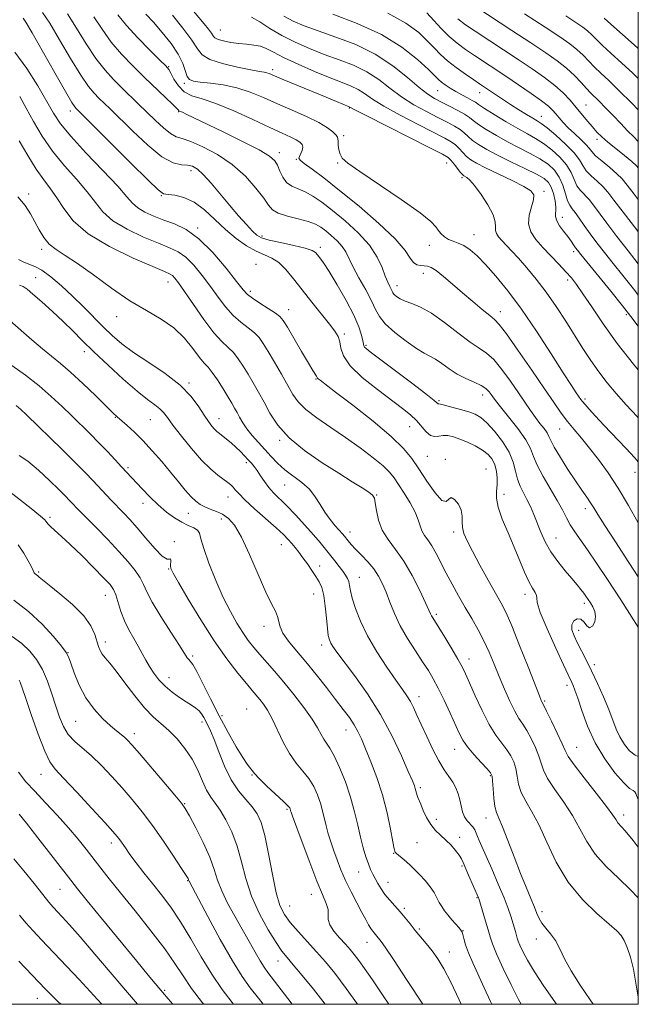
# Model space of a CAD drawing. Extents: x 2082300 to 2085200, y 294800 to 297700.
# Drawn here: x 2084815 to 2085000, y 295000 to 295295 of the extents above; entities that cross this region are included whole.
import ezdxf

# ---------------------------------------------------------------- set-up
doc = ezdxf.new("R2010")
doc.units = 0
doc.header["$MEASUREMENT"] = 0
for name, color, linetype, lineweight in [('CONTOUR INDEX', 41, 'Continuous', 13), ('CONTOUR INTERMEDIATE', 44, 'Continuous', 0), ('GRID LINE', 7, 'Continuous', 0), ('SPOT ELEVATION DTM', 2, 'Continuous', 13)]:
    doc.layers.add(name, color=color, linetype=linetype, lineweight=lineweight)

msp = doc.modelspace()

# ---------------------------------------------------------------- linework, layer by layer
at = {"layer": 'CONTOUR INDEX', "flags": 128}
for points, elevation in [([(2085000, 295189.758), (2084998.534, 295191.519), (2084993.674, 295197.694), (2084989.467, 295203.511), (2084986.052, 295208.571), (2084983.439, 295212.55), (2084981.557, 295215.285), (2084980.017, 295217.257), (2084978.351, 295219.113), (2084976.222, 295221.349), (2084973.809, 295223.861), (2084971.424, 295226.397), (2084969.365, 295228.775), (2084967.872, 295231.084), (2084967.173, 295233.486), (2084967.368, 295236.058), (2084968.049, 295238.553), (2084968.679, 295240.641), (2084968.754, 295242.12), (2084967.896, 295243.304), (2084965.761, 295244.635), (2084962.228, 295246.416), (2084954.278, 295250.214), (2084951.612, 295251.571), (2084949.876, 295252.625), (2084948.637, 295253.632), (2084947.528, 295254.777), (2084946.441, 295255.976), (2084945.332, 295257.073), (2084944.068, 295258.005), (2084942.139, 295259.08), (2084934.191, 295263.107), (2084928.777, 295265.926), (2084923.913, 295268.622), (2084920.492, 295270.773), (2084918.159, 295272.403), (2084916.244, 295273.647), (2084914.135, 295274.668), (2084911.443, 295275.731), (2084907.837, 295277.13), (2084903.195, 295279.045), (2084898.239, 295281.202), (2084893.902, 295283.212), (2084890.859, 295284.764), (2084888.754, 295285.852), (2084886.97, 295286.546), (2084885.01, 295286.932), (2084882.828, 295287.155), (2084880.497, 295287.376), (2084878.126, 295287.716), (2084875.972, 295288.154), (2084874.334, 295288.627), (2084873.392, 295289.106), (2084872.857, 295289.685), (2084872.326, 295290.49), (2084871.453, 295291.647), (2084870.125, 295293.274), (2084863.262, 295301.572)], 1080), ([(2085000, 295112.788), (2084999.266, 295113.941), (2084994.753, 295120.954), (2084990.81, 295127.022), (2084987.528, 295131.989), (2084984.847, 295135.927), (2084980.992, 295141.342), (2084979.631, 295143.425), (2084978.485, 295145.51), (2084977.292, 295147.858), (2084975.757, 295150.719), (2084971.55, 295157.902), (2084969.759, 295161.25), (2084968.653, 295163.891), (2084967.74, 295166.235), (2084966.331, 295168.888), (2084963.979, 295172.231), (2084961.206, 295175.752), (2084958.78, 295178.715), (2084957.271, 295180.589), (2084956.464, 295181.655), (2084955.949, 295182.401), (2084955.35, 295183.22), (2084954.432, 295184.148), (2084952.994, 295185.127), (2084950.919, 295186.129), (2084948.429, 295187.228), (2084945.83, 295188.529), (2084943.385, 295190.071), (2084941.192, 295191.639), (2084939.305, 295192.955), (2084937.692, 295193.871), (2084935.972, 295194.762), (2084933.678, 295196.131), (2084930.55, 295198.313), (2084927.168, 295200.96), (2084924.321, 295203.55), (2084922.55, 295205.737), (2084921.412, 295207.856), (2084920.217, 295210.411), (2084918.471, 295213.719), (2084916.462, 295217.339), (2084914.673, 295220.639), (2084912.489, 295225.055), (2084911.419, 295226.697), (2084909.928, 295228.341), (2084908.192, 295229.93), (2084906.502, 295231.327), (2084905.025, 295232.436), (2084903.433, 295233.329), (2084901.274, 295234.122), (2084898.298, 295234.914), (2084895.066, 295235.738), (2084892.339, 295236.614), (2084890.627, 295237.61), (2084889.424, 295239.001), (2084887.973, 295241.114), (2084885.662, 295244.132), (2084882.483, 295247.659), (2084878.575, 295251.156), (2084874.161, 295254.158), (2084869.802, 295256.496), (2084866.141, 295258.078), (2084863.612, 295258.923), (2084861.803, 295259.509), (2084860.092, 295260.428), (2084857.992, 295262.115), (2084855.564, 295264.384), (2084850.473, 295269.359), (2084845.523, 295274.132), (2084843.052, 295276.567), (2084840.506, 295279.365), (2084837.805, 295282.879), (2084834.92, 295287.278), (2084832.016, 295291.986), (2084829.307, 295296.245)], 1090), ([(2085000, 295240.674), (2084998.72, 295242.324), (2084996.663, 295245.028), (2084995.171, 295246.862), (2084993.589, 295248.45), (2084991.465, 295250.264), (2084989.158, 295252.152), (2084987.23, 295253.81), (2084986.056, 295255.039), (2084985.268, 295256.062), (2084984.311, 295257.206), (2084982.783, 295258.711), (2084980.905, 295260.448), (2084979.051, 295262.197), (2084977.52, 295263.778), (2084976.299, 295265.163), (2084975.3, 295266.359), (2084974.37, 295267.426), (2084973.114, 295268.614), (2084971.072, 295270.224), (2084967.961, 295272.444), (2084964.188, 295275.024), (2084960.335, 295277.601), (2084950.975, 295283.783), (2084948.331, 295285.588), (2084945.814, 295287.458), (2084943.401, 295289.518), (2084941.077, 295291.839), (2084938.856, 295294.264), (2084936.761, 295296.58)], 1070), ([(2085000, 295285.849), (2084998.743, 295286.985), (2084991.767, 295293.163), (2084989.774, 295294.989)], 1060), ([(2085000, 295001.755), (2084999.944, 295002.09), (2084999.296, 295006.304), (2084998.539, 295010.52), (2084997.651, 295014.128), (2084996.704, 295017), (2084995.795, 295019.129), (2084994.908, 295020.619), (2084993.59, 295022.026), (2084991.277, 295024.017), (2084987.637, 295027.128), (2084983.266, 295031.355), (2084978.991, 295036.562), (2084975.463, 295042.505), (2084972.621, 295048.508), (2084970.226, 295053.788), (2084968.103, 295057.78), (2084966.318, 295060.788), (2084965.001, 295063.337), (2084964.214, 295065.842), (2084963.751, 295068.288), (2084963.342, 295070.548), (2084962.752, 295072.543), (2084961.896, 295074.366), (2084960.729, 295076.156), (2084959.223, 295078.085), (2084957.427, 295080.474), (2084955.408, 295083.677), (2084953.264, 295087.846), (2084951.221, 295092.305), (2084949.539, 295096.172), (2084948.356, 295098.856), (2084947.344, 295100.924), (2084946.055, 295103.229), (2084944.201, 295106.353), (2084942.119, 295109.781), (2084940.307, 295112.725), (2084938.505, 295115.614), (2084938.173, 295116.188), (2084937.9, 295116.762), (2084937.403, 295117.88), (2084936.389, 295120.113), (2084934.658, 295123.785), (2084932.399, 295128.234), (2084929.893, 295132.55), (2084927.413, 295136.054), (2084925.189, 295138.98), (2084923.44, 295141.79), (2084922.316, 295144.795), (2084921.686, 295147.682), (2084921.347, 295149.985), (2084921.075, 295151.401), (2084920.552, 295152.285), (2084919.44, 295153.153), (2084917.444, 295154.449), (2084914.457, 295156.318), (2084910.416, 295158.832), (2084905.414, 295162.006), (2084900.166, 295165.63), (2084895.541, 295169.435), (2084892.186, 295173.186), (2084889.85, 295176.768), (2084888.058, 295180.101), (2084886.415, 295183.127), (2084884.836, 295185.891), (2084883.316, 295188.465), (2084881.842, 295190.887), (2084880.38, 295193.08), (2084878.892, 295194.933), (2084877.307, 295196.468), (2084875.433, 295198.228), (2084873.046, 295200.89), (2084870.06, 295204.84), (2084866.929, 295209.306), (2084864.247, 295213.23), (2084862.451, 295215.802), (2084861.371, 295217.223), (2084860.683, 295217.943), (2084859.956, 295218.423), (2084858.322, 295219.154), (2084854.806, 295220.637), (2084848.885, 295223.222), (2084841.853, 295226.646), (2084835.457, 295230.493), (2084831.019, 295234.379), (2084828.173, 295238.045), (2084826.13, 295241.262), (2084824.212, 295243.943), (2084822.191, 295246.564), (2084819.947, 295249.748), (2084817.432, 295253.866), (2084814.871, 295258.296)], 1100), ([(2084947.028, 295000), (2084946.413, 295001.333), (2084943.919, 295006.616), (2084941.827, 295010.616), (2084940.013, 295013.599), (2084938.312, 295015.988), (2084936.597, 295018.142), (2084933.267, 295022.118), (2084931.755, 295024.023), (2084930.297, 295025.887), (2084928.807, 295027.704), (2084927.234, 295029.47), (2084925.67, 295031.195), (2084924.243, 295032.893), (2084923.05, 295034.566), (2084922.075, 295036.166), (2084921.268, 295037.634), (2084920.58, 295038.959), (2084919.937, 295040.333), (2084919.266, 295041.998), (2084918.51, 295044.149), (2084917.699, 295046.809), (2084916.886, 295049.957), (2084916.085, 295053.563), (2084915.167, 295057.58), (2084913.968, 295061.953), (2084912.397, 295066.541), (2084910.662, 295070.864), (2084909.043, 295074.356), (2084907.756, 295076.64), (2084905.933, 295079.283), (2084905.14, 295080.715), (2084904.081, 295082.658), (2084902.421, 295085.318), (2084899.953, 295088.78), (2084896.987, 295092.643), (2084893.961, 295096.388), (2084891.234, 295099.6), (2084886.79, 295104.638), (2084884.994, 295106.75), (2084883.342, 295108.858), (2084881.691, 295111.199), (2084879.922, 295113.999), (2084877.995, 295117.444), (2084875.893, 295121.711), (2084873.661, 295126.797), (2084871.59, 295131.975), (2084870.035, 295136.339), (2084869.206, 295139.218), (2084868.745, 295140.883), (2084868.153, 295141.839), (2084867.036, 295142.544), (2084865.425, 295143.258), (2084863.456, 295144.189), (2084861.253, 295145.511), (2084858.887, 295147.238), (2084856.416, 295149.347), (2084853.923, 295151.762), (2084851.595, 295154.196), (2084845.484, 295160.783), (2084843.544, 295162.852), (2084841.204, 295165.324), (2084838.65, 295167.97), (2084836.03, 295170.611), (2084830.573, 295175.993), (2084827.649, 295178.85), (2084824.444, 295181.841), (2084820.802, 295184.959), (2084816.704, 295188.14), (2084812.664, 295191.101)], 1110), ([(2084896.501, 295000), (2084895.156, 295001.747), (2084889.228, 295009.486), (2084888.059, 295011.101), (2084886.881, 295012.971), (2084885.411, 295015.561), (2084883.626, 295018.798), (2084881.569, 295022.477), (2084879.327, 295026.385), (2084877.167, 295030.279), (2084875.398, 295033.909), (2084874.196, 295037.147), (2084873.184, 295040.352), (2084871.853, 295044.007), (2084869.874, 295048.366), (2084867.644, 295052.771), (2084865.746, 295056.336), (2084864.52, 295058.527), (2084863.355, 295060.204), (2084861.399, 295062.582), (2084858.116, 295066.465), (2084850.79, 295075.066), (2084848.565, 295077.638), (2084847.266, 295079.046), (2084846.337, 295079.89), (2084843.926, 295081.776), (2084842.105, 295083.313), (2084839.778, 295085.49), (2084837.223, 295088.293), (2084834.802, 295091.663), (2084832.814, 295095.45), (2084831.312, 295099.123), (2084830.284, 295102.062), (2084829.629, 295103.896), (2084828.89, 295105.274), (2084827.516, 295107.095), (2084825.092, 295110.01), (2084821.727, 295113.67), (2084817.663, 295117.476), (2084813.228, 295120.913)], 1120), ([(2084850.271, 295000), (2084847.252, 295003.511), (2084837.458, 295015.039), (2084833.083, 295020.157), (2084829.896, 295023.804), (2084827.729, 295026.201), (2084825.027, 295029.094), (2084823.72, 295030.588), (2084821.889, 295032.825), (2084819.273, 295036.129), (2084816.222, 295039.957), (2084813.244, 295043.554)], 1130)]:
    msp.add_lwpolyline(points, dxfattribs=dict(at, elevation=elevation))
at = {"layer": 'CONTOUR INTERMEDIATE', "flags": 128}
for points, elevation in [([(2085000, 295258.06), (2084998.619, 295259.424), (2084996.798, 295261.312), (2084994.73, 295263.484), (2084992.444, 295265.863), (2084990.186, 295268.184), (2084988.257, 295270.131), (2084985.713, 295272.632), (2084984.489, 295273.913), (2084982.886, 295275.673), (2084980.883, 295277.784), (2084978.522, 295280.009), (2084975.78, 295282.207), (2084972.35, 295284.625), (2084967.856, 295287.607), (2084962.19, 295291.31), (2084951.39, 295298.341)], 1066), ([(2085000, 295061.465), (2084999.767, 295061.782), (2084999.503, 295062.439), (2084999.282, 295063.088), (2084998.972, 295063.584), (2084998.42, 295063.913), (2084997.39, 295064.576), (2084995.625, 295066.204), (2084993.006, 295069.243), (2084989.964, 295073.406), (2084987.068, 295078.222), (2084984.771, 295083.208), (2084983.079, 295087.831), (2084981.881, 295091.548), (2084981.067, 295093.981), (2084980.525, 295095.405), (2084980.138, 295096.261), (2084979.032, 295098.549), (2084977.607, 295101.573), (2084975.299, 295106.553), (2084972.724, 295112.302), (2084970.694, 295117.228), (2084969.782, 295120.152), (2084969.608, 295121.546), (2084969.556, 295122.292), (2084969.129, 295123.16), (2084968.319, 295124.476), (2084967.239, 295126.451), (2084965.978, 295129.231), (2084962.872, 295136.695), (2084961.036, 295140.974), (2084959.322, 295145.134), (2084958.092, 295148.717), (2084957.591, 295151.413), (2084957.593, 295153.492), (2084957.755, 295155.374), (2084957.783, 295157.378), (2084957.578, 295159.43), (2084957.093, 295161.356), (2084956.276, 295163.025), (2084955.063, 295164.475), (2084953.39, 295165.786), (2084951.254, 295167.016), (2084948.899, 295168.121), (2084946.633, 295169.038), (2084944.699, 295169.705), (2084943.065, 295170.085), (2084941.637, 295170.149), (2084940.326, 295169.937), (2084939.074, 295169.787), (2084937.836, 295170.112), (2084936.56, 295171.194), (2084933.665, 295174.586), (2084931.879, 295176.301), (2084929.527, 295178.198), (2084921.958, 295183.864), (2084917.456, 295187.48), (2084913.817, 295190.973), (2084911.81, 295193.923), (2084911.008, 295196.301), (2084910.687, 295198.182), (2084910.207, 295199.705), (2084909.263, 295201.293), (2084907.634, 295203.435), (2084902.326, 295210.045), (2084899.426, 295213.71), (2084896.858, 295217.026), (2084894.584, 295219.791), (2084892.47, 295221.856), (2084890.378, 295223.182), (2084888.166, 295224.154), (2084885.689, 295225.262), (2084882.85, 295226.903), (2084879.757, 295229.092), (2084876.564, 295231.75), (2084873.398, 295234.732), (2084870.272, 295237.621), (2084867.168, 295239.936), (2084864.128, 295241.33), (2084861.418, 295241.986), (2084859.362, 295242.223), (2084858.024, 295242.467), (2084856.438, 295243.567), (2084853.379, 295246.479), (2084848.123, 295251.697), (2084831.849, 295267.979), (2084831.49, 295268.399), (2084830.617, 295269.758), (2084828.713, 295272.991), (2084825.525, 295278.566), (2084818.695, 295290.596), (2084816.874, 295293.749), (2084816.063, 295295.01)], 1094), ([(2085000, 295074.143), (2084999.102, 295074.513), (2084997.416, 295075.862), (2084995.841, 295077.757), (2084994.485, 295079.967), (2084993.396, 295082.334), (2084991.173, 295088.156), (2084989.605, 295091.921), (2084987.812, 295095.947), (2084986.012, 295099.785), (2084984.386, 295103.08), (2084981.753, 295108.213), (2084980.769, 295110.263), (2084980.162, 295112.023), (2084980.11, 295113.5), (2084980.706, 295114.658), (2084981.716, 295115.309), (2084982.825, 295115.224), (2084983.785, 295114.337), (2084984.624, 295113.226), (2084985.44, 295112.635), (2084986.274, 295113.102), (2084986.952, 295114.364), (2084987.246, 295115.957), (2084987.004, 295117.489), (2084986.394, 295118.866), (2084985.659, 295120.067), (2084984.989, 295121.095), (2084984.353, 295122.036), (2084983.663, 295122.999), (2084982.824, 295124.102), (2084981.705, 295125.49), (2084980.165, 295127.318), (2084978.147, 295129.68), (2084975.923, 295132.434), (2084973.846, 295135.376), (2084972.188, 295138.326), (2084970.882, 295141.201), (2084968.748, 295146.495), (2084967.733, 295148.855), (2084966.7, 295151.023), (2084965.639, 295153.028), (2084964.648, 295155.003), (2084963.853, 295157.109), (2084963.288, 295159.482), (2084962.618, 295162.156), (2084961.422, 295165.138), (2084959.433, 295168.362), (2084957.021, 295171.449), (2084954.718, 295173.947), (2084952.887, 295175.543), (2084951.237, 295176.491), (2084949.313, 295177.184), (2084946.834, 295177.926), (2084944.223, 295178.654), (2084942.08, 295179.215), (2084940.845, 295179.502), (2084940.32, 295179.601), (2084940.149, 295179.647), (2084938.928, 295180.633), (2084936.46, 295182.555), (2084932.131, 295185.861), (2084919.831, 295195.166), (2084918.564, 295196.152), (2084918.111, 295196.586), (2084917.921, 295196.938), (2084917.792, 295197.492), (2084917.608, 295198.487), (2084917.23, 295200.146), (2084916.421, 295202.634), (2084914.92, 295206.101), (2084912.609, 295210.52), (2084909.948, 295215.166), (2084907.54, 295219.139), (2084905.848, 295221.765), (2084904.775, 295223.288), (2084904.086, 295224.178), (2084903.487, 295224.847), (2084902.451, 295225.466), (2084900.389, 295226.148), (2084896.991, 295226.964), (2084893.033, 295227.825), (2084889.57, 295228.605), (2084887.355, 295229.252), (2084885.951, 295230.029), (2084884.62, 295231.277), (2084882.778, 295233.252), (2084880.437, 295235.875), (2084877.761, 295238.985), (2084872.219, 295245.601), (2084869.895, 295248.209), (2084868.139, 295249.846), (2084866.699, 295250.672), (2084865.218, 295250.975), (2084863.358, 295251.114), (2084860.873, 295251.729), (2084857.536, 295253.531), (2084853.295, 295256.929), (2084848.789, 295261.129), (2084842.026, 295267.812), (2084838.686, 295271.056), (2084837.271, 295272.483), (2084835.561, 295274.561), (2084833.259, 295277.935), (2084830.222, 295282.922), (2084826.926, 295288.525), (2084824.001, 295293.421), (2084821.854, 295296.633)], 1092), ([(2085000, 295127.842), (2084997.185, 295132.162), (2084993.189, 295138.287), (2084989.987, 295143.238), (2084987.939, 295146.488), (2084986.695, 295148.514), (2084985.723, 295150.041), (2084984.571, 295151.709), (2084983.09, 295153.813), (2084981.211, 295156.561), (2084978.951, 295160.007), (2084976.685, 295163.6), (2084974.877, 295166.631), (2084973.839, 295168.602), (2084973.267, 295169.843), (2084972.705, 295170.889), (2084971.799, 295172.18), (2084970.591, 295173.756), (2084969.225, 295175.564), (2084967.792, 295177.585), (2084964.213, 295182.87), (2084961.817, 295186.353), (2084959.227, 295189.894), (2084956.768, 295192.839), (2084954.624, 295194.777), (2084952.43, 295196.263), (2084949.685, 295198.097), (2084946.073, 295200.819), (2084942.013, 295203.933), (2084938.111, 295206.683), (2084934.855, 295208.504), (2084932.273, 295209.592), (2084930.275, 295210.331), (2084928.777, 295211.034), (2084927.71, 295211.719), (2084927.012, 295212.327), (2084926.604, 295212.832), (2084926.341, 295213.321), (2084926.065, 295213.91), (2084925.645, 295214.73), (2084925.06, 295215.958), (2084924.317, 295217.787), (2084923.363, 295220.342), (2084921.905, 295223.486), (2084919.592, 295227.018), (2084916.238, 295230.718), (2084912.332, 295234.293), (2084908.529, 295237.436), (2084905.34, 295239.904), (2084902.701, 295241.73), (2084900.4, 295243.016), (2084898.28, 295243.906), (2084896.389, 295244.712), (2084894.829, 295245.79), (2084893.661, 295247.374), (2084892.785, 295249.216), (2084892.064, 295250.947), (2084891.253, 295252.337), (2084889.694, 295253.713), (2084886.622, 295255.542), (2084881.638, 295258.109), (2084875.8, 295260.973), (2084864.802, 295266.265), (2084863.654, 295266.805), (2084862.6, 295267.263), (2084862.455, 295267.407), (2084861.96, 295267.919), (2084860.743, 295269.125), (2084852.253, 295277.311), (2084848.802, 295280.681), (2084845.447, 295284.173), (2084842.351, 295287.823), (2084839.627, 295291.623), (2084837.184, 295295.366)], 1088), ([(2085000, 295143.991), (2084997.046, 295149.239), (2084993.998, 295154.391), (2084991.004, 295158.975), (2084988.133, 295162.955), (2084985.447, 295166.383), (2084982.996, 295169.331), (2084980.782, 295171.938), (2084978.797, 295174.363), (2084976.954, 295176.835), (2084974.847, 295179.877), (2084971.991, 295184.08), (2084968.139, 295189.705), (2084964.005, 295195.668), (2084960.543, 295200.551), (2084958.403, 295203.362), (2084957.025, 295204.799), (2084955.547, 295205.982), (2084953.309, 295207.796), (2084950.468, 295210.175), (2084947.382, 295212.815), (2084944.385, 295215.419), (2084941.705, 295217.716), (2084939.544, 295219.443), (2084938.023, 295220.422), (2084936.929, 295220.827), (2084935.965, 295220.914), (2084934.906, 295220.943), (2084933.805, 295221.168), (2084932.785, 295221.842), (2084931.815, 295223.215), (2084930.244, 295225.51), (2084927.267, 295228.948), (2084922.405, 295233.567), (2084916.49, 295238.69), (2084910.681, 295243.456), (2084905.935, 295247.173), (2084902.418, 295249.819), (2084900.091, 295251.534), (2084898.874, 295252.502), (2084898.498, 295253.068), (2084898.652, 295253.616), (2084899.039, 295254.436), (2084899.435, 295255.428), (2084899.63, 295256.398), (2084899.447, 295257.2), (2084898.822, 295257.89), (2084897.723, 295258.573), (2084896.063, 295259.377), (2084893.539, 295260.523), (2084889.791, 295262.252), (2084884.686, 295264.663), (2084878.986, 295267.277), (2084873.68, 295269.473), (2084869.54, 295270.836), (2084866.48, 295271.781), (2084864.2, 295272.931), (2084862.443, 295274.713), (2084861.129, 295276.764), (2084860.222, 295278.524), (2084859.589, 295279.655), (2084858.705, 295280.702), (2084856.95, 295282.434), (2084853.949, 295285.371), (2084850.312, 295289.052), (2084846.897, 295292.768), (2084844.357, 295295.945)], 1086), ([(2085000, 295162.259), (2084998.99, 295163.429), (2084996.31, 295166.312), (2084989.736, 295173.231), (2084987.167, 295175.967), (2084985.313, 295177.983), (2084984.072, 295179.373), (2084983.315, 295180.265), (2084982.805, 295180.937), (2084981.455, 295182.913), (2084979.997, 295185.123), (2084977.551, 295188.919), (2084973.926, 295194.604), (2084969.566, 295201.317), (2084965.078, 295207.904), (2084960.972, 295213.431), (2084957.372, 295217.831), (2084954.307, 295221.252), (2084951.777, 295223.836), (2084949.667, 295225.697), (2084947.838, 295226.942), (2084946.17, 295227.705), (2084944.64, 295228.228), (2084943.249, 295228.777), (2084942.005, 295229.556), (2084940.952, 295230.509), (2084940.141, 295231.512), (2084939.441, 295232.559), (2084937.986, 295234.106), (2084934.725, 295236.722), (2084929.092, 295240.698), (2084916.67, 295249.106), (2084913.136, 295251.609), (2084911.464, 295253.092), (2084910.811, 295254.242), (2084910.471, 295255.584), (2084910.278, 295256.986), (2084910.197, 295258.154), (2084910.169, 295258.893), (2084910.033, 295259.409), (2084909.601, 295260.007), (2084908.677, 295260.932), (2084907.037, 295262.193), (2084904.447, 295263.737), (2084900.802, 295265.503), (2084896.499, 295267.402), (2084892.064, 295269.334), (2084887.901, 295271.196), (2084883.931, 295272.852), (2084879.954, 295274.16), (2084875.881, 295275.025), (2084872.069, 295275.541), (2084868.985, 295275.851), (2084866.96, 295276.117), (2084865.779, 295276.584), (2084865.091, 295277.518), (2084863.776, 295281.377), (2084862.424, 295284.183), (2084860.264, 295287.405), (2084857.625, 295290.716), (2084854.974, 295293.742), (2084852.701, 295296.189)], 1084), ([(2085000, 295175.441), (2084999.691, 295175.78), (2084996.413, 295179.323), (2084993.394, 295182.694), (2084990.664, 295185.935), (2084988.158, 295189.173), (2084985.797, 295192.529), (2084983.452, 295196.109), (2084978.279, 295204.284), (2084975.397, 295208.699), (2084972.421, 295212.98), (2084969.45, 295216.88), (2084966.635, 295220.289), (2084964.14, 295223.132), (2084962.09, 295225.369), (2084959.18, 295228.444), (2084958.206, 295229.545), (2084957.558, 295230.515), (2084957.274, 295231.47), (2084957.304, 295232.553), (2084957.241, 295234.022), (2084956.59, 295236.164), (2084955.035, 295239.097), (2084952.986, 295242.259), (2084951.029, 295244.919), (2084949.626, 295246.533), (2084948.737, 295247.302), (2084947.823, 295247.817), (2084947.443, 295248.159), (2084946.864, 295248.845), (2084944.923, 295251.327), (2084943.965, 295252.496), (2084943.103, 295253.313), (2084941.441, 295254.29), (2084937.854, 295256.118), (2084918.648, 295265.821), (2084915.258, 295267.551), (2084913.575, 295268.432), (2084909.746, 295270.046), (2084906.686, 295271.32), (2084893.509, 295276.756), (2084889.627, 295278.377), (2084888.867, 295278.635), (2084888.081, 295278.801), (2084886.696, 295279.04), (2084884.146, 295279.505), (2084880.163, 295280.309), (2084875.661, 295281.388), (2084871.852, 295282.637), (2084869.568, 295284.027), (2084868.122, 295285.837), (2084866.451, 295288.425), (2084863.799, 295291.953), (2084860.646, 295295.819)], 1082), ([(2085000, 295202.826), (2084997.792, 295205.727), (2084995.242, 295208.967), (2084991.77, 295213.276), (2084982.819, 295224.27), (2084981.825, 295225.526), (2084981.255, 295226.308), (2084980.653, 295227.183), (2084979.88, 295228.282), (2084978.879, 295229.63), (2084977.652, 295231.214), (2084976.451, 295232.868), (2084975.592, 295234.389), (2084975.282, 295235.657), (2084975.322, 295238.403), (2084975.088, 295240.372), (2084974.611, 295242.513), (2084973.973, 295244.421), (2084973.169, 295245.822), (2084971.842, 295246.975), (2084969.548, 295248.273), (2084966.047, 295249.996), (2084961.909, 295251.977), (2084957.91, 295253.939), (2084954.674, 295255.658), (2084952.218, 295257.134), (2084950.41, 295258.418), (2084949.087, 295259.565), (2084947.958, 295260.626), (2084946.7, 295261.649), (2084945.033, 295262.697), (2084942.838, 295263.87), (2084940.039, 295265.281), (2084936.631, 295267.018), (2084932.894, 295269.075), (2084929.177, 295271.423), (2084925.726, 295273.995), (2084922.359, 295276.577), (2084918.79, 295278.921), (2084914.809, 295280.854), (2084910.509, 295282.518), (2084906.061, 295284.131), (2084901.629, 295285.873), (2084897.358, 295287.766), (2084893.384, 295289.793), (2084889.834, 295291.891), (2084886.783, 295293.818), (2084884.294, 295295.286)], 1078), ([(2085000, 295212.1), (2084998.912, 295213.516), (2084995.401, 295217.948), (2084992.454, 295221.608), (2084989.884, 295224.83), (2084987.618, 295227.743), (2084985.613, 295230.428), (2084983.839, 295232.926), (2084982.32, 295235.109), (2084981.096, 295236.808), (2084980.18, 295237.969), (2084979.475, 295238.985), (2084978.86, 295240.365), (2084978.21, 295242.455), (2084977.409, 295244.962), (2084976.34, 295247.432), (2084974.895, 295249.517), (2084973.002, 295251.28), (2084970.599, 295252.891), (2084967.669, 295254.499), (2084964.377, 295256.169), (2084960.93, 295257.944), (2084957.554, 295259.828), (2084954.537, 295261.652), (2084952.183, 295263.205), (2084950.646, 295264.353), (2084949.475, 295265.275), (2084948.068, 295266.226), (2084945.997, 295267.389), (2084943.536, 295268.66), (2084941.132, 295269.862), (2084939.072, 295270.928), (2084937.011, 295272.224), (2084934.442, 295274.223), (2084930.96, 295277.216), (2084926.56, 295280.752), (2084921.337, 295284.195), (2084915.483, 295287.041), (2084909.575, 295289.305), (2084904.285, 295291.131), (2084900.106, 295292.67), (2084896.811, 295294.088), (2084893.995, 295295.556)], 1076), ([(2085000, 295221.521), (2084996.969, 295225.357), (2084993.58, 295229.702), (2084990.542, 295233.681), (2084986.624, 295239), (2084985.26, 295240.689), (2084982.703, 295243.374), (2084981.65, 295244.847), (2084980.81, 295246.663), (2084979.904, 295248.77), (2084978.574, 295251.054), (2084976.581, 295253.393), (2084974.157, 295255.608), (2084971.65, 295257.51), (2084969.292, 295259.002), (2084966.844, 295260.36), (2084963.95, 295261.95), (2084960.434, 295263.998), (2084956.856, 295266.171), (2084953.957, 295267.992), (2084952.239, 295269.125), (2084951.261, 295269.791), (2084950.342, 295270.353), (2084948.96, 295271.098), (2084947.223, 295272.016), (2084945.399, 295273.026), (2084943.721, 295274.049), (2084942.284, 295275.017), (2084941.151, 295275.866), (2084940.273, 295276.625), (2084937.232, 295279.587), (2084933.977, 295282.603), (2084929.306, 295286.312), (2084923.227, 295290.091), (2084915.963, 295293.412), (2084908.616, 295296.115)], 1074), ([(2085000, 295231.076), (2084999.542, 295231.662), (2084995.47, 295236.934), (2084992.719, 295240.572), (2084990.929, 295242.891), (2084989.425, 295244.57), (2084987.704, 295246.165), (2084985.931, 295247.763), (2084984.44, 295249.328), (2084983.41, 295250.871), (2084982.398, 295252.577), (2084980.808, 295254.676), (2084978.267, 295257.269), (2084975.312, 295259.935), (2084972.701, 295262.128), (2084970.969, 295263.472), (2084969.748, 295264.284), (2084968.441, 295265.052), (2084966.593, 295266.16), (2084964.302, 295267.575), (2084961.808, 295269.157), (2084959.339, 295270.767), (2084952.483, 295275.339), (2084950.768, 295276.503), (2084948.348, 295278.178), (2084945.574, 295280.178), (2084942.965, 295282.215), (2084940.879, 295284.091), (2084939.036, 295285.964), (2084936.996, 295288.084), (2084934.314, 295290.628), (2084930.514, 295293.492), (2084925.115, 295296.498)], 1072), ([(2085000, 295267.564), (2084998.054, 295269.536), (2084994.214, 295273.372), (2084991.17, 295276.303), (2084988.828, 295278.496), (2084986.915, 295280.33), (2084983.475, 295283.874), (2084981.663, 295285.58), (2084979.534, 295287.278), (2084976.555, 295289.356), (2084972.109, 295292.291), (2084965.949, 295296.307)], 1064), ([(2085000, 295276.884), (2084998.367, 295278.472), (2084994.957, 295281.644), (2084991.877, 295284.43), (2084989.341, 295286.746), (2084987.478, 295288.55), (2084986.068, 295289.964), (2084984.804, 295291.151), (2084983.362, 295292.301), (2084981.344, 295293.709), (2084978.332, 295295.697)], 1062), ([(2085000, 295250.19), (2084999.493, 295250.774), (2084998.034, 295252.119), (2084995.84, 295253.906), (2084993.273, 295255.938), (2084990.876, 295257.877), (2084989.051, 295259.482), (2084987.63, 295260.91), (2084986.298, 295262.415), (2084984.807, 295264.188), (2084981.406, 295268.287), (2084979.577, 295270.42), (2084977.514, 295272.597), (2084975.019, 295274.859), (2084971.936, 295277.249), (2084968.277, 295279.815), (2084964.096, 295282.604), (2084951.183, 295291.062), (2084948.313, 295292.998), (2084946.053, 295294.737)], 1068), ([(2085000, 295047.022), (2084998.493, 295048.968), (2084996.046, 295051.912), (2084993.914, 295054.311), (2084993.337, 295055.158), (2084992.392, 295056.59), (2084990.51, 295059.176), (2084987.392, 295063.192), (2084983.802, 295067.75), (2084980.77, 295071.669), (2084979.024, 295074.145), (2084978.088, 295075.88), (2084977.181, 295077.953), (2084975.735, 295081.098), (2084974.031, 295084.674), (2084972.565, 295087.693), (2084971.704, 295089.422), (2084971.167, 295090.431), (2084970.975, 295090.854), (2084970.424, 295092.234), (2084967.057, 295100.892), (2084964.517, 295107.359), (2084962.168, 295113.16), (2084960.435, 295117.104), (2084958.991, 295119.942), (2084955.09, 295126.889), (2084952.612, 295131.371), (2084950.384, 295135.489), (2084948.798, 295138.59), (2084947.843, 295140.849), (2084947.409, 295142.652), (2084947.344, 295144.329), (2084947.335, 295146.009), (2084947.031, 295147.765), (2084946.198, 295149.576), (2084945.078, 295151.024), (2084944.033, 295151.596), (2084943.287, 295151.067), (2084942.519, 295150.367), (2084941.272, 295150.719), (2084939.247, 295152.966), (2084936.779, 295156.451), (2084934.363, 295160.137), (2084932.262, 295163.278), (2084929.81, 295166.285), (2084926.11, 295169.856), (2084920.668, 295174.402), (2084914.599, 295179.174), (2084909.424, 295183.137), (2084904.823, 295186.64), (2084904.299, 295187.068), (2084904.079, 295187.305), (2084903.943, 295187.532), (2084903.773, 295187.847), (2084902.703, 295189.583), (2084901.362, 295191.807), (2084899.314, 295195.265), (2084895.047, 295202.526), (2084893.8, 295204.576), (2084892.827, 295205.752), (2084891.473, 295206.767), (2084889.307, 295208.155), (2084886.781, 295209.745), (2084884.569, 295211.191), (2084883.097, 295212.331), (2084881.799, 295213.752), (2084879.86, 295216.228), (2084876.706, 295220.21), (2084872.735, 295224.853), (2084868.588, 295228.99), (2084864.777, 295231.746), (2084861.321, 295233.417), (2084858.109, 295234.591), (2084855.087, 295235.753), (2084852.412, 295236.977), (2084850.293, 295238.233), (2084848.753, 295239.597), (2084847.06, 295241.559), (2084844.295, 295244.718), (2084839.905, 295249.385), (2084834.802, 295254.731), (2084830.263, 295259.642), (2084827.205, 295263.356), (2084825.103, 295266.508), (2084820.408, 295274.758), (2084817.16, 295279.944), (2084813.561, 295284.746)], 1096), ([(2085000, 295031.815), (2084997.707, 295034.288), (2084994.114, 295037.686), (2084990.389, 295041.24), (2084987.088, 295044.914), (2084984.589, 295048.676), (2084982.53, 295052.53), (2084980.368, 295056.482), (2084977.747, 295060.486), (2084975.06, 295064.269), (2084972.885, 295067.503), (2084971.619, 295069.994), (2084970.92, 295072.084), (2084970.261, 295074.25), (2084969.243, 295076.821), (2084967.964, 295079.52), (2084966.647, 295081.924), (2084965.454, 295083.775), (2084964.301, 295085.486), (2084963.038, 295087.637), (2084961.567, 295090.643), (2084959.97, 295094.26), (2084958.38, 295098.078), (2084956.884, 295101.762), (2084955.409, 295105.284), (2084953.84, 295108.691), (2084952.09, 295112.03), (2084950.197, 295115.359), (2084948.23, 295118.736), (2084946.257, 295122.191), (2084944.347, 295125.645), (2084942.574, 295128.989), (2084939.57, 295134.874), (2084938.28, 295137.153), (2084937.099, 295138.879), (2084936.08, 295140.261), (2084935.292, 295141.574), (2084934.741, 295143.07), (2084934.162, 295144.903), (2084933.227, 295147.203), (2084931.727, 295150.001), (2084929.944, 295152.93), (2084928.28, 295155.524), (2084926.978, 295157.478), (2084925.628, 295159.139), (2084923.661, 295161.016), (2084920.658, 295163.486), (2084916.815, 295166.407), (2084912.475, 295169.506), (2084908.007, 295172.538), (2084903.864, 295175.377), (2084900.522, 295177.926), (2084898.276, 295180.172), (2084896.698, 295182.439), (2084893.271, 295188.496), (2084891.188, 295192.084), (2084889.3, 295195.293), (2084887.856, 295197.672), (2084886.608, 295199.409), (2084885.183, 295200.85), (2084883.307, 295202.311), (2084881.107, 295203.987), (2084878.808, 295206.04), (2084876.579, 295208.585), (2084874.364, 295211.529), (2084872.053, 295214.729), (2084869.578, 295218.006), (2084867.053, 295221.038), (2084864.635, 295223.467), (2084862.367, 295225.085), (2084859.821, 295226.285), (2084856.457, 295227.614), (2084851.986, 295229.488), (2084847.132, 295231.811), (2084842.875, 295234.363), (2084839.886, 295236.988), (2084837.616, 295239.802), (2084835.213, 295242.99), (2084832.05, 295246.681), (2084828.421, 295250.788), (2084824.852, 295255.169), (2084821.763, 295259.664), (2084819.165, 295264.036), (2084816.968, 295268.031), (2084814.985, 295271.493)], 1098), ([(2084986.506, 295000), (2084985.571, 295001.314), (2084982.604, 295005.69), (2084979.929, 295009.975), (2084977.962, 295013.618), (2084976.501, 295016.603), (2084975.19, 295019.049), (2084973.768, 295021.068), (2084972.356, 295022.766), (2084971.168, 295024.241), (2084970.339, 295025.623), (2084969.683, 295027.148), (2084968.929, 295029.082), (2084967.86, 295031.659), (2084966.46, 295034.992), (2084964.765, 295039.163), (2084962.849, 295044.09), (2084960.949, 295049.034), (2084959.344, 295053.092), (2084958.239, 295055.665), (2084957.549, 295057.381), (2084957.116, 295059.171), (2084956.808, 295061.691), (2084956.583, 295064.491), (2084956.423, 295066.846), (2084956.26, 295068.265), (2084955.828, 295069.212), (2084954.811, 295070.387), (2084953.036, 295072.294), (2084950.898, 295074.655), (2084948.939, 295076.998), (2084947.539, 295079.014), (2084946.45, 295081.057), (2084943.688, 295087.105), (2084941.892, 295090.957), (2084940.156, 295094.532), (2084938.666, 295097.366), (2084937.217, 295099.821), (2084935.507, 295102.467), (2084933.343, 295105.726), (2084930.982, 295109.424), (2084928.79, 295113.242), (2084927.048, 295116.896), (2084925.687, 295120.259), (2084924.55, 295123.244), (2084923.482, 295125.805), (2084922.314, 295128.069), (2084920.879, 295130.205), (2084919.087, 295132.33), (2084917.172, 295134.35), (2084915.444, 295136.117), (2084914.145, 295137.519), (2084913.233, 295138.587), (2084912.091, 295140.014), (2084911.524, 295140.689), (2084909.377, 295143.117), (2084907.824, 295144.992), (2084906.26, 295147.154), (2084904.847, 295149.475), (2084903.393, 295151.824), (2084901.617, 295154.069), (2084899.34, 295156.119), (2084894.305, 295159.913), (2084892.131, 295161.841), (2084890.186, 295163.835), (2084886.376, 295168.018), (2084884.522, 295170.122), (2084882.914, 295172.124), (2084881.679, 295173.95), (2084880.744, 295175.586), (2084879.987, 295177.032), (2084879.277, 295178.34), (2084878.45, 295179.771), (2084877.332, 295181.637), (2084875.827, 295184.103), (2084874.153, 295186.752), (2084872.602, 295189.017), (2084871.363, 295190.542), (2084870.201, 295191.809), (2084868.778, 295193.511), (2084866.809, 295196.124), (2084864.236, 295199.27), (2084861.058, 295202.354), (2084857.276, 295204.974), (2084852.896, 295207.488), (2084847.929, 295210.447), (2084842.483, 295214.181), (2084837.066, 295218.153), (2084832.287, 295221.606), (2084828.606, 295224.008), (2084825.884, 295225.724), (2084823.838, 295227.341), (2084822.203, 295229.32), (2084820.818, 295231.609), (2084819.544, 295234.028), (2084818.222, 295236.442), (2084816.607, 295238.906), (2084814.435, 295241.521)], 1102), ([(2084975.581, 295000), (2084975.046, 295000.731), (2084971.749, 295005.453), (2084968.935, 295009.731), (2084966.864, 295013.19), (2084965.467, 295015.814), (2084964.593, 295017.681), (2084964.089, 295018.91), (2084963.797, 295019.787), (2084963.233, 295021.746), (2084961.845, 295026.4), (2084961.085, 295028.66), (2084959.879, 295031.799), (2084958.126, 295035.975), (2084956.152, 295040.502), (2084953.171, 295047.245), (2084952.409, 295049.005), (2084951.912, 295050.208), (2084951.505, 295051.226), (2084951.061, 295052.159), (2084950.468, 295053.035), (2084948.776, 295054.867), (2084947.995, 295056.065), (2084947.447, 295057.581), (2084947.044, 295059.324), (2084946.641, 295061.159), (2084946.114, 295062.973), (2084945.41, 295064.738), (2084944.492, 295066.449), (2084943.335, 295068.158), (2084941.941, 295070.155), (2084940.321, 295072.785), (2084938.519, 295076.236), (2084936.706, 295080.059), (2084935.088, 295083.643), (2084933.808, 295086.517), (2084932.772, 295088.757), (2084931.825, 295090.578), (2084930.793, 295092.242), (2084929.431, 295094.203), (2084927.478, 295096.965), (2084924.803, 295100.85), (2084921.809, 295105.46), (2084919.032, 295110.219), (2084916.901, 295114.618), (2084915.415, 295118.427), (2084914.464, 295121.488), (2084913.928, 295123.708), (2084913.631, 295125.268), (2084913.384, 295126.417), (2084913.02, 295127.389), (2084912.458, 295128.37), (2084911.638, 295129.531), (2084910.532, 295130.993), (2084909.228, 295132.667), (2084906.456, 295136.159), (2084904.87, 295138.081), (2084902.854, 295140.425), (2084900.281, 295143.313), (2084897.461, 295146.389), (2084894.814, 295149.172), (2084890.945, 295153.029), (2084889.5, 295154.624), (2084888.197, 295156.348), (2084887.024, 295158.085), (2084885.999, 295159.631), (2084885.117, 295160.849), (2084884.279, 295161.871), (2084883.362, 295162.895), (2084882.27, 295164.073), (2084881.017, 295165.365), (2084879.644, 295166.686), (2084878.206, 295167.949), (2084876.824, 295169.083), (2084874.717, 295170.719), (2084873.98, 295171.323), (2084873.276, 295172.005), (2084872.469, 295172.935), (2084871.472, 295174.275), (2084870.209, 295176.182), (2084868.563, 295178.752), (2084866.247, 295181.83), (2084862.936, 295185.197), (2084858.499, 295188.64), (2084853.587, 295191.965), (2084849.048, 295194.985), (2084845.501, 295197.593), (2084842.663, 295200.016), (2084840.021, 295202.56), (2084834.062, 295208.59), (2084830.794, 295211.794), (2084827.464, 295214.867), (2084824.306, 295217.543), (2084821.585, 295219.542), (2084819.478, 295220.703), (2084816.273, 295221.93), (2084814.676, 295222.825)], 1104), ([(2084964.968, 295000), (2084964.163, 295001.473), (2084961.954, 295005.853), (2084959.6, 295010.746), (2084957.626, 295015.069), (2084956.402, 295018.052), (2084955.692, 295020.182), (2084955.103, 295022.263), (2084954.345, 295024.859), (2084952.275, 295031.65), (2084952.193, 295031.876), (2084949.248, 295038.663), (2084947.659, 295042.401), (2084947.129, 295043.493), (2084946.435, 295044.575), (2084945.37, 295045.963), (2084944, 295047.554), (2084942.461, 295049.135), (2084940.879, 295050.57), (2084939.342, 295052.024), (2084937.927, 295053.732), (2084936.702, 295055.827), (2084935.696, 295058.007), (2084934.927, 295059.861), (2084934.057, 295061.877), (2084933.828, 295062.477), (2084933.648, 295063.122), (2084933.481, 295063.821), (2084933.297, 295064.531), (2084933.025, 295065.333), (2084932.426, 295066.803), (2084931.216, 295069.644), (2084929.18, 295074.308), (2084926.368, 295080.252), (2084922.898, 295086.684), (2084918.968, 295092.87), (2084915.105, 295098.31), (2084909.847, 295105.336), (2084908.683, 295106.995), (2084908.046, 295108.052), (2084907.616, 295109.009), (2084907.285, 295110.314), (2084907.006, 295112.401), (2084906.727, 295115.504), (2084906.395, 295119.055), (2084905.956, 295122.288), (2084905.361, 295124.643), (2084904.577, 295126.382), (2084903.577, 295127.975), (2084902.36, 295129.781), (2084901.026, 295131.712), (2084899.701, 295133.569), (2084898.486, 295135.197), (2084897.375, 295136.609), (2084896.338, 295137.861), (2084895.283, 295139.058), (2084893.881, 295140.488), (2084891.738, 295142.487), (2084885.264, 295148.249), (2084882.343, 295150.915), (2084880.496, 295152.752), (2084879.479, 295153.909), (2084878.837, 295154.687), (2084878.167, 295155.361), (2084877.276, 295156.096), (2084874.298, 295158.311), (2084872.088, 295160.147), (2084869.41, 295162.755), (2084866.361, 295166.197), (2084863.341, 295169.912), (2084860.831, 295173.18), (2084859.151, 295175.469), (2084857.989, 295176.988), (2084856.877, 295178.134), (2084855.381, 295179.308), (2084853.209, 295180.928), (2084850.103, 295183.419), (2084845.973, 295187.015), (2084841.403, 295191.184), (2084837.139, 295195.202), (2084833.72, 295198.535), (2084830.837, 295201.4), (2084827.967, 295204.199), (2084824.764, 295207.196), (2084821.581, 295210.09), (2084818.943, 295212.439), (2084817.208, 295213.925), (2084816.05, 295214.722), (2084814.972, 295215.129)], 1106), ([(2084956.152, 295000), (2084955.767, 295000.843), (2084953.911, 295004.957), (2084950.505, 295012.385), (2084949.213, 295015.422), (2084948.345, 295017.839), (2084947.82, 295019.641), (2084947.51, 295020.864), (2084947.28, 295021.596), (2084946.962, 295022.134), (2084946.38, 295022.827), (2084944.247, 295025.3), (2084943.069, 295026.715), (2084942.062, 295027.999), (2084941.216, 295029.21), (2084940.474, 295030.466), (2084939.759, 295031.864), (2084938.92, 295033.425), (2084937.788, 295035.152), (2084936.269, 295037.013), (2084934.579, 295038.836), (2084933.01, 295040.414), (2084931.779, 295041.6), (2084930.812, 295042.487), (2084929.958, 295043.225), (2084927.719, 295045.088), (2084927.333, 295045.536), (2084927.024, 295046.479), (2084926.597, 295048.604), (2084925.886, 295052.364), (2084924.85, 295057.288), (2084923.476, 295062.669), (2084921.799, 295067.874), (2084920.033, 295072.556), (2084918.442, 295076.439), (2084917.2, 295079.362), (2084916.14, 295081.622), (2084915.01, 295083.631), (2084913.587, 295085.761), (2084911.766, 295088.227), (2084909.476, 295091.205), (2084906.699, 295094.778), (2084903.644, 295098.645), (2084900.575, 295102.41), (2084897.751, 295105.746), (2084895.395, 295108.598), (2084893.728, 295110.979), (2084892.857, 295112.925), (2084892.118, 295116.021), (2084891.448, 295117.551), (2084890.305, 295119.748), (2084888.599, 295123.305), (2084886.314, 295128.57), (2084883.75, 295134.516), (2084881.286, 295139.771), (2084879.203, 295143.294), (2084877.391, 295145.355), (2084875.643, 295146.555), (2084873.813, 295147.412), (2084871.993, 295148.114), (2084870.338, 295148.765), (2084868.938, 295149.484), (2084867.64, 295150.444), (2084866.229, 295151.832), (2084864.525, 295153.787), (2084862.49, 295156.261), (2084860.124, 295159.158), (2084857.455, 295162.352), (2084854.639, 295165.593), (2084851.864, 295168.602), (2084849.306, 295171.144), (2084847.107, 295173.166), (2084844.173, 295175.732), (2084842.895, 295176.916), (2084840.89, 295178.861), (2084837.723, 295181.969), (2084833.914, 295185.659), (2084830.226, 295189.104), (2084827.208, 295191.711), (2084821.847, 295196.032), (2084818.669, 295198.738), (2084812.126, 295204.431)], 1108), ([(2084935.541, 295000), (2084930.914, 295007.145), (2084926.799, 295013.404), (2084924.301, 295017.116), (2084923.103, 295018.804), (2084921.417, 295020.923), (2084921, 295021.398), (2084920.529, 295021.963), (2084919.984, 295022.722), (2084919.326, 295023.79), (2084918.467, 295025.323), (2084917.302, 295027.489), (2084915.784, 295030.366), (2084914.092, 295033.681), (2084912.463, 295037.075), (2084911.082, 295040.253), (2084909.931, 295043.196), (2084908.941, 295045.95), (2084908.055, 295048.557), (2084907.276, 295051.032), (2084906.621, 295053.388), (2084905.556, 295057.889), (2084904.921, 295060.199), (2084904.066, 295062.632), (2084902.929, 295065.103), (2084901.463, 295067.494), (2084899.657, 295069.758), (2084897.657, 295072.145), (2084895.645, 295074.979), (2084893.774, 295078.435), (2084890.525, 295085.416), (2084889.135, 295087.952), (2084887.893, 295089.805), (2084886.793, 295091.202), (2084884.545, 295093.839), (2084882.777, 295095.944), (2084880.218, 295099.096), (2084876.964, 295103.362), (2084873.2, 295108.732), (2084869.175, 295115.001), (2084865.415, 295121.191), (2084862.507, 295126.133), (2084860.87, 295129.001), (2084860.224, 295130.358), (2084860.116, 295131.113), (2084860.182, 295132.789), (2084860.106, 295133.241), (2084859.806, 295133.17), (2084859.067, 295133.175), (2084857.647, 295134.043), (2084855.427, 295136.292), (2084852.766, 295139.377), (2084850.143, 295142.487), (2084847.923, 295144.997), (2084846.019, 295147.025), (2084842.386, 295150.793), (2084836.85, 295156.656), (2084834.666, 295158.925), (2084831.676, 295161.943), (2084827.659, 295165.916), (2084816.991, 295176.35), (2084815.331, 295177.908), (2084813.931, 295179.089)], 1112), ([(2084925.39, 295000), (2084923.67, 295002.58), (2084920.493, 295007.281), (2084918.132, 295010.688), (2084916.384, 295013.122), (2084915.029, 295014.912), (2084913.796, 295016.412), (2084912.398, 295017.98), (2084910.675, 295019.87), (2084908.965, 295021.909), (2084907.734, 295023.82), (2084907.287, 295025.408), (2084907.284, 295026.827), (2084907.224, 295028.317), (2084906.689, 295030.164), (2084905.587, 295032.844), (2084903.907, 295036.879), (2084901.725, 295042.461), (2084899.461, 295048.464), (2084896.568, 295056.285), (2084896.14, 295057.474), (2084896.029, 295057.826), (2084895.875, 295058.445), (2084895.735, 295058.723), (2084895.197, 295059.342), (2084893.883, 295060.631), (2084888.928, 295065.255), (2084886.607, 295067.494), (2084885.205, 295068.999), (2084884.519, 295069.886), (2084884.155, 295070.423), (2084883.744, 295070.921), (2084883.023, 295071.864), (2084881.752, 295073.778), (2084879.782, 295077.031), (2084877.32, 295081.344), (2084874.664, 295086.274), (2084872.092, 295091.352), (2084869.806, 295095.986), (2084867.99, 295099.554), (2084866.766, 295101.636), (2084866.009, 295102.619), (2084865.535, 295103.088), (2084865.116, 295103.63), (2084862.803, 295107.276), (2084860.237, 295111.266), (2084857.252, 295115.974), (2084854.654, 295120.289), (2084853.017, 295123.389), (2084851.987, 295125.605), (2084850.978, 295127.557), (2084849.494, 295129.77), (2084847.403, 295132.391), (2084844.667, 295135.477), (2084841.348, 295138.984), (2084837.928, 295142.485), (2084832.974, 295147.512), (2084829.908, 295150.73), (2084828.702, 295151.969), (2084826.779, 295153.892), (2084823.925, 295156.677), (2084820.593, 295159.773), (2084817.401, 295162.447), (2084814.802, 295164.181)], 1114), ([(2084916.065, 295000), (2084912.62, 295004.772), (2084909.23, 295009.265), (2084906.437, 295012.717), (2084903.803, 295015.737), (2084898.279, 295021.796), (2084895.914, 295024.505), (2084894.151, 295026.866), (2084892.834, 295029.541), (2084891.709, 295033.37), (2084890.573, 295038.833), (2084889.422, 295044.973), (2084888.305, 295050.471), (2084887.229, 295054.348), (2084886.038, 295056.976), (2084884.536, 295059.065), (2084882.6, 295061.251), (2084880.409, 295063.864), (2084878.214, 295067.16), (2084876.229, 295071.227), (2084874.526, 295075.483), (2084873.136, 295079.18), (2084872.072, 295081.765), (2084871.261, 295083.462), (2084870.027, 295085.806), (2084869.41, 295086.842), (2084868.66, 295087.772), (2084867.682, 295088.596), (2084866.406, 295089.439), (2084864.764, 295090.454), (2084862.746, 295091.761), (2084860.555, 295093.334), (2084858.452, 295095.111), (2084856.642, 295097.028), (2084855.124, 295099.019), (2084853.843, 295101.015), (2084852.73, 295102.976), (2084851.654, 295104.971), (2084850.467, 295107.096), (2084849.08, 295109.428), (2084847.629, 295111.968), (2084846.308, 295114.695), (2084845.262, 295117.54), (2084843.774, 295122.456), (2084843.092, 295124.055), (2084842.016, 295125.542), (2084840.101, 295127.594), (2084837.096, 295130.648), (2084833.532, 295134.199), (2084830.133, 295137.5), (2084827.48, 295139.967), (2084824.323, 295142.8), (2084823.552, 295143.585), (2084823.116, 295144.129), (2084822.846, 295144.525), (2084822.466, 295144.957), (2084821.263, 295145.983), (2084818.409, 295148.251), (2084807.352, 295156.912)], 1116), ([(2084906.326, 295000), (2084902.812, 295004.524), (2084899.464, 295008.65), (2084896.796, 295011.827), (2084894.937, 295014.012), (2084893.437, 295015.919), (2084891.702, 295018.456), (2084889.331, 295022.288), (2084886.685, 295027.111), (2084884.313, 295032.38), (2084882.607, 295037.62), (2084881.317, 295042.642), (2084880.031, 295047.329), (2084878.445, 295051.557), (2084876.679, 295055.185), (2084874.96, 295058.068), (2084873.46, 295060.182), (2084872.141, 295061.979), (2084870.908, 295064.034), (2084869.66, 295066.766), (2084868.253, 295069.987), (2084866.536, 295073.351), (2084864.416, 295076.555), (2084862.042, 295079.447), (2084859.62, 295081.913), (2084854.93, 295086.018), (2084852.341, 295088.663), (2084849.429, 295092.223), (2084846.483, 295096.134), (2084843.891, 295099.602), (2084841.95, 295102.034), (2084840.597, 295103.625), (2084839.679, 295104.767), (2084839.048, 295105.821), (2084838.568, 295107.023), (2084837.483, 295110.648), (2084836.308, 295113.218), (2084834.146, 295116.23), (2084830.797, 295119.551), (2084827.009, 295122.753), (2084823.768, 295125.331), (2084821.806, 295126.927), (2084820.852, 295127.757), (2084820.384, 295128.182), (2084819.978, 295128.501), (2084819.605, 295128.776), (2084819.339, 295129.011), (2084819.199, 295129.256), (2084819, 295129.761), (2084818.505, 295130.827), (2084817.541, 295132.641), (2084816.186, 295134.953), (2084814.58, 295137.399)], 1118), ([(2084887.795, 295000), (2084886.363, 295001.848), (2084883.949, 295004.946), (2084881.505, 295008.356), (2084878.591, 295013.005), (2084874.975, 295019.385), (2084871.258, 295026.25), (2084865.667, 295036.796), (2084865.498, 295037.277), (2084865.337, 295037.586), (2084864.764, 295038.512), (2084863.408, 295040.626), (2084861.036, 295044.265), (2084857.98, 295048.831), (2084854.71, 295053.495), (2084851.598, 295057.607), (2084848.611, 295061.252), (2084845.618, 295064.7), (2084842.532, 295068.133), (2084839.445, 295071.401), (2084836.493, 295074.271), (2084831.457, 295078.636), (2084829.532, 295080.709), (2084828.054, 295083.107), (2084826.869, 295085.915), (2084825.776, 295089.167), (2084824.601, 295092.832), (2084823.279, 295096.609), (2084821.772, 295100.128), (2084820.033, 295103.113), (2084817.998, 295105.639), (2084815.592, 295107.874), (2084812.78, 295109.97)], 1122), ([(2084878.966, 295000), (2084878.551, 295000.52), (2084875.561, 295004.442), (2084872.442, 295008.981), (2084869.284, 295014.177), (2084866.149, 295019.594), (2084863.095, 295024.679), (2084860.167, 295029.017), (2084857.367, 295032.742), (2084854.686, 295036.128), (2084852.142, 295039.37), (2084849.858, 295042.345), (2084847.981, 295044.854), (2084846.61, 295046.756), (2084844.895, 295049.208), (2084844.153, 295050.171), (2084842.874, 295051.648), (2084840.446, 295054.334), (2084836.554, 295058.591), (2084832.062, 295063.461), (2084828.128, 295067.653), (2084825.584, 295070.336), (2084823.965, 295072.521), (2084822.476, 295075.678), (2084820.541, 295080.762), (2084818.443, 295086.67), (2084816.684, 295091.782), (2084815.127, 295096.333), (2084814.883, 295096.93)], 1124), ([(2084870.023, 295000), (2084869.651, 295000.464), (2084866.406, 295004.744), (2084863.842, 295008.493), (2084861.423, 295012.195), (2084858.374, 295016.559), (2084854.197, 295022.022), (2084849.494, 295027.92), (2084845.14, 295033.317), (2084841.795, 295037.512), (2084839.249, 295040.77), (2084834.877, 295046.415), (2084832.442, 295049.439), (2084829.587, 295052.795), (2084826.233, 295056.526), (2084822.718, 295060.31), (2084819.481, 295063.731), (2084816.835, 295066.576), (2084814.587, 295069.435)], 1126), ([(2084860.767, 295000), (2084859.403, 295001.619), (2084855.536, 295006.184), (2084853.424, 295008.721), (2084850, 295012.869), (2084839.75, 295025.369), (2084835.186, 295030.961), (2084832.28, 295034.549), (2084830.249, 295037.115), (2084820.427, 295049.773), (2084817.019, 295054.139), (2084814.871, 295056.833)], 1128), ([(2084839.539, 295000), (2084838.255, 295001.438), (2084836.072, 295003.807), (2084832.731, 295007.379), (2084821.545, 295019.259), (2084818.982, 295022.018), (2084816.864, 295024.389), (2084814.957, 295026.634)], 1132), ([(2084827.375, 295000), (2084826.733, 295000.583), (2084824.59, 295002.623), (2084822.69, 295004.552), (2084814.717, 295012.94)], 1134)]:
    msp.add_lwpolyline(points, dxfattribs=dict(at, elevation=elevation))
at = {"layer": 'GRID LINE', "flags": 128}
msp.add_lwpolyline([(2082500, 295000), (2085000, 295000), (2085000, 297500), (2082500, 297500), (2082500, 295000)], dxfattribs=at)
at = {"layer": 'SPOT ELEVATION DTM'}
for p in [(2084874.97, 295291.42, 1079.1), (2084859.53, 295280.41, 1085.9), (2084890.65, 295279.53, 1081.6), (2084864.26, 295275.5, 1084.3), (2084940, 295273.24, 1074.9), (2084952.54, 295272.68, 1072.7), (2084984.32, 295269.03, 1067.1), (2084830.14, 295267.21, 1094.5), (2084862.52, 295266.98, 1088.1), (2084913.57, 295268.11, 1082.1), (2084970.97, 295265.55, 1071.3), (2084911.84, 295259.83, 1083.7), (2084987.66, 295258.76, 1068.4), (2084892.68, 295254.7, 1087.5), (2084897.74, 295252.77, 1086.1), (2084910.11, 295251.67, 1084.1), (2084942.7, 295251.62, 1082.8), (2084866.24, 295249.32, 1092.5), (2084947.28, 295247.22, 1082.3), (2084817.64, 295242.38, 1101.6), (2084857.34, 295241.91, 1094.1), (2084971.83, 295243.15, 1079.6), (2084977.3, 295235.43, 1077.4), (2084868.26, 295232.16, 1095.8), (2084950.84, 295230.16, 1083.3), (2084887.44, 295229.84, 1091.6), (2084821.53, 295225.83, 1102.4), (2084904.88, 295226.44, 1091.6), (2084937.47, 295227.03, 1084.5), (2084980.65, 295225.08, 1078.4), (2084885.69, 295221.33, 1095.3), (2084935.71, 295218.59, 1086.6), (2084819.78, 295217.34, 1105.2), (2084859.3, 295216.01, 1100.7), (2084978.89, 295216.63, 1080.4), (2084883.98, 295213.27, 1095.6), (2084927.82, 295214.96, 1087.4), (2084895.48, 295207.75, 1095.3), (2084958.71, 295207.17, 1085.4), (2084843.95, 295205.7, 1102.6), (2084996.39, 295206.29, 1078.3), (2084912.11, 295200.51, 1093.7), (2084834.32, 295195.16, 1106.5), (2084918.54, 295197.11, 1091.8), (2084903.65, 295187, 1096.1), (2084865.66, 295185.79, 1103.8), (2084940.38, 295180.6, 1091.8), (2084953.47, 295182.26, 1090.6), (2084984.03, 295181.04, 1083.7), (2084843.57, 295175.52, 1108.1), (2084854.06, 295174.85, 1106.93), (2084874.59, 295175.15, 1103.32), (2084931.66, 295172.78, 1094.8), (2084976.53, 295172.09, 1086.8), (2084892.77, 295168.67, 1100.2), (2084936.87, 295163.95, 1094.9), (2084942.32, 295163, 1095.7), (2084847.42, 295160.51, 1109.73), (2084882.73, 295161.97, 1104.39), (2084954.43, 295160.09, 1095.2), (2084998.97, 295159.07, 1084.7), (2084894.19, 295155.34, 1102.91), (2084877.34, 295151.73, 1106.69), (2084921.75, 295152.3, 1099.9), (2084959.83, 295152.52, 1093.4), (2084851.88, 295149.81, 1110.63), (2084984.16, 295148.28, 1088.5), (2084824.06, 295145.64, 1115.7), (2084865.41, 295146.87, 1108.78), (2084875.29, 295145.12, 1108.5), (2084913.75, 295141.27, 1101.39), (2084944.79, 295141.26, 1096.4), (2084975.34, 295139.5, 1091.2), (2084861.26, 295138.37, 1111.9), (2084893.24, 295137.45, 1106.8), (2084859.55, 295130.24, 1112.1), (2084904.74, 295131.07, 1105.33), (2084820.65, 295129.26, 1117.8), (2084916.55, 295127.76, 1103.2), (2084840.65, 295122.37, 1116.75), (2084902.87, 295122.68, 1106.9), (2084966.07, 295122.58, 1094.5), (2084983.84, 295119.89, 1092.4), (2084939.58, 295116.63, 1099.7), (2084888.06, 295113.05, 1108.5), (2084982.12, 295111.84, 1091.4), (2084840.58, 295108.41, 1117.49), (2084905.3, 295107.51, 1106.5), (2084829.47, 295105.18, 1119.95), (2084866.71, 295104.2, 1113.7), (2084949.39, 295103.28, 1099.4), (2084986.82, 295101.6, 1091.6), (2084859.67, 295097.68, 1115.3), (2084978.67, 295095.38, 1094.5), (2084934.39, 295092.01, 1103.4), (2084971.98, 295090.71, 1095.8), (2084875.51, 295086.32, 1113.5), (2084882.85, 295088.35, 1113.1), (2084831.72, 295084.62, 1120.9), (2084869.51, 295084.45, 1116.5), (2084849.25, 295080.99, 1119.5), (2084912.62, 295082.08, 1108.7), (2084981.6, 295076.91, 1095.1), (2084945.1, 295076.25, 1102.71), (2084821.34, 295068.76, 1124.8), (2084884.42, 295068.57, 1114.1), (2084955.73, 295068.4, 1102.17), (2084934.77, 295064.81, 1105.7), (2084864.34, 295059.97, 1119.9), (2084894.97, 295058.27, 1114.2), (2084995.62, 295056.66, 1095.5), (2084939.58, 295055.34, 1105.5), (2084954.43, 295055.68, 1102.71), (2084842.4, 295048.2, 1124.5), (2084933.8, 295048.39, 1106.98), (2084946.6, 295049.97, 1105.54), (2084926.8, 295045.14, 1108.08), (2084916.35, 295039.56, 1110.8), (2084947.31, 295041.34, 1106.2), (2084865.18, 295036.94, 1122.1), (2084925.11, 295036.53, 1109.32), (2084827.03, 295034.39, 1128.9), (2084902.26, 295032.86, 1114.7), (2084951.77, 295031.88, 1106.11), (2084895.73, 295029.41, 1115.1), (2084930, 295028.71, 1109.73), (2084971.2, 295027.7, 1101.6), (2084934.48, 295022.53, 1109.73), (2084947.62, 295022.05, 1107.92), (2084918.83, 295018.55, 1112.7), (2084969.47, 295019.51, 1102.6), (2084943.46, 295015.65, 1109.3), (2084892.27, 295012.95, 1118.7), (2084858.31, 295004.14, 1127.8), (2084820.23, 295001.75, 1134.8)]:
    msp.add_point(p, dxfattribs=at)

doc.saveas('drawing.dxf')
